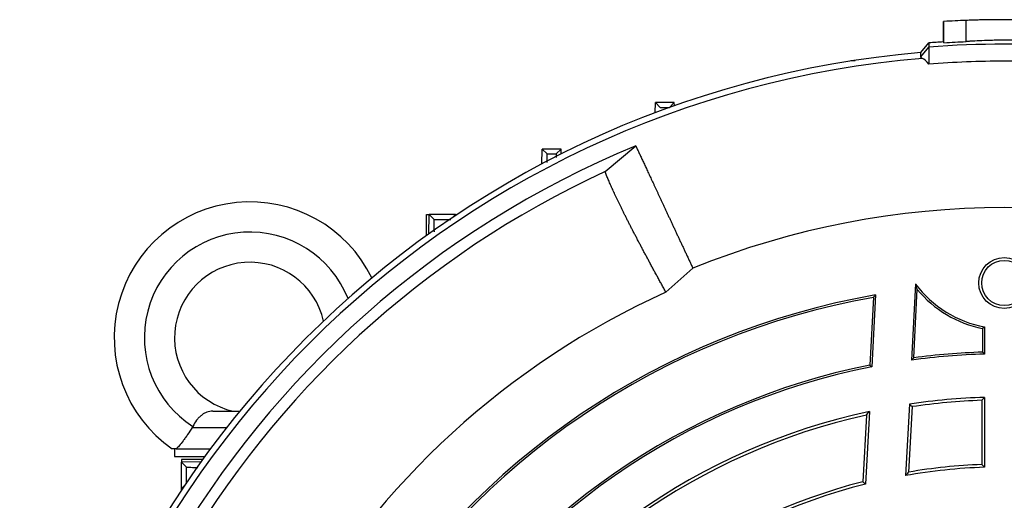
# Model space of a CAD drawing. Units: millimetres. Extents: x -1356 to 835, y -835 to 835.
# Drawn here: x -1352 to -1221, y 70 to 133 of the extents above; entities that cross this region are included whole.
import ezdxf

# ---------------------------------------------------------------- set-up
doc = ezdxf.new("R2010")
doc.units = ezdxf.units.MM

msp = doc.modelspace()

# ---------------------------------------------------------------- linework, layer by layer
at = {"color": 7, "linetype": 'Continuous', "lineweight": 25}
for p, q in [((-1229.12, 133.21), (-1229.19, 133.21)), ((-1229.19, 130.5), (-1229.19, 133.21)), ((-1229.12, 130.4), (-1229.12, 133.21)), ((-1226.19, 130.55), (-1226.19, 133.35)), ((-1232.2, 129.08), (-1231.12, 130.37)), ((-1232.2, 128.53), (-1231.12, 129.82)), ((-1231.12, 130.37), (-1231.12, 129.82)), ((-1231.12, 129.82), (-1231.12, 127.56)), ((-1241.46, 128.05), (-1241.46, 127.96)), ((-1241.46, 128.05), (-1240.89, 128.05)), ((-1232.2, 128.53), (-1232.2, 129.08)), ((-1267.42, 121.1), (-1267.37, 122.48)), ((-1266.73, 121.82), (-1267.37, 122.48)), ((-1264.87, 122.48), (-1267.37, 122.48)), ((-1265.51, 121.82), (-1264.87, 122.48)), ((-1264.85, 122.03), (-1264.87, 122.48)), ((-1282.44, 114.31), (-1282.37, 116.31)), ((-1281.73, 115.65), (-1282.37, 116.31)), ((-1279.87, 116.31), (-1282.37, 116.31)), ((-1280.51, 115.65), (-1279.87, 116.31)), ((-1279.85, 115.65), (-1279.87, 116.31)), ((-1274.05, 113.31), (-1269.98, 116.73)), ((-1297.73, 107.62), (-1297.37, 107.62)), ((-1297.73, 104.81), (-1297.73, 107.62)), ((-1297.41, 105.04), (-1297.37, 107.62)), ((-1296.72, 106.96), (-1297.37, 107.62)), ((-1293.87, 107.62), (-1297.37, 107.62)), ((-1294.22, 107.26), (-1293.87, 107.62)), ((-1293.86, 107.5), (-1293.87, 107.62)), ((-1293.87, 107.62), (-1293.68, 107.62)), ((-1262.41, 100.51), (-1265.99, 97.34)), ((-1233.4, 88.33), (-1232.87, 98.42)), ((-1238.47, 96.65), (-1238.94, 87.66)), ((-1238.19, 96.96), (-1238.69, 87.45)), ((-1233.13, 88.63), (-1232.65, 97.71)), ((-1223.74, 92.73), (-1223.74, 89.13)), ((-1224, 92.52), (-1224, 89.38)), ((-1238.94, 87.66), (-1238.69, 87.45)), ((-1233.71, 82.49), (-1234.2, 73.03)), ((-1224.12, 83), (-1224.12, 74.49)), ((-1223.74, 83.39), (-1223.74, 74.12)), ((-1326.04, 81.55), (-1322.47, 81.55)), ((-1239.41, 81.05), (-1239.87, 72.2)), ((-1239, 81.53), (-1239.51, 71.9)), ((-1233.34, 82.16), (-1233.8, 73.49)), ((-1328.75, 79.41), (-1328.77, 79.41)), ((-1328.75, 79.41), (-1324.18, 79.41)), ((-1331.12, 76.55), (-1331.12, 75.55)), ((-1330.89, 76.55), (-1326.37, 76.55)), ((-1331.12, 75.55), (-1327.1, 75.55)), ((-1330.19, 75.16), (-1330.19, 74.8)), ((-1327.38, 75.16), (-1330.19, 75.16)), ((-1327.61, 74.85), (-1330.19, 74.8)), ((-1329.53, 74.15), (-1330.19, 74.8)), ((-1330.19, 71.3), (-1330.19, 74.8)), ((-1329.83, 71.65), (-1330.19, 71.3)), ((-1330.06, 71.3), (-1330.19, 71.3)), ((-1330.19, 71.11), (-1330.19, 71.3))]:
    msp.add_line(p, q, dxfattribs=at)
at = {"color": 7, "linetype": 'Continuous', "lineweight": 25, "flags": 128}
msp.add_lwpolyline([(-1229.12, 130.4), (-1229.15, 130.45), (-1229.19, 130.5)], dxfattribs=at)
at = {"color": 7, "linetype": 'Continuous', "lineweight": 25}
for radius in [3.38, 3]:
    msp.add_circle((-1221.12, 98.55), radius, dxfattribs=at)
for centre, radius, start, end in [((-1221.12, -1.45), 134.9, 92.1525, 93.3998), ((-1221.12, -1.45), 132.2, 93.4997, 94.3382), ((-1221.12, -2), 132.2, 85.6618, 94.3382), ((-1221.12, -1.45), 131, 94.8533, 175.1467), ((-1221.12, -1.45), 130.21, 94.7737, 175.2263), ((-1221.12, -1.45), 127.88, 112.4616, 187.5384), ((-1221.12, -1.45), 126.38, 114.7587, 185.2413), ((-1321.12, 91.3), 18, 26.0797, 235.0292), ((-1221.12, -1.45), 110, 67.9531, 112.0472), ((-1321.12, 91.3), 14, 21.7627, 237.2317), ((-1321.12, 91.3), 10, 12.7431, 257.1614), ((-1221.12, 107.11), 14.62, 216.4983, 259.6785), ((-1221.12, -1.45), 108.5, 114.4263, 185.5737), ((-1221.12, -1.45), 99.88, 99.8429, 148.4972), ((-1221.12, -1.45), 99.62, 100.0289, 148.345), ((-1221.12, 107.11), 14.88, 219.1887, 258.8489), ((-1221.12, -1.45), 90.62, 91.6564, 97.7886), ((-1221.12, -1.45), 90.88, 91.8143, 97.5922), ((-1221.12, -1.45), 90.88, 101.3082, 148.1857), ((-1221.12, -1.45), 90.62, 101.1816, 148.3436), ((-1221.12, -1.45), 84.88, 91.7684, 98.5277), ((-1221.12, -1.45), 84.5, 92.0346, 98.317), ((-1221.12, -1.45), 84.88, 102.1626, 148.2316), ((-1221.12, -1.45), 84.5, 102.5002, 147.9654), ((-1221.12, -1.45), 76, 92.2623, 99.6024), ((-1221.12, -1.45), 75.62, 91.9851, 99.9627), ((-1221.12, -1.45), 76, 104.2854, 147.7377), ((-1221.12, -1.45), 75.62, 104.0732, 148.0149)]:
    msp.add_arc(centre, radius, start, end, dxfattribs=at)
for points, knots in [([(-1216.05, 133.35), (-1216.29, 133.36), (-1216.58, 133.37), (-1217.11, 133.39), (-1217.3, 133.4), (-1217.7, 133.41), (-1217.91, 133.41), (-1218.36, 133.42), (-1218.59, 133.43), (-1219.07, 133.43), (-1219.32, 133.44), (-1219.82, 133.44), (-1220.08, 133.45), (-1220.6, 133.45), (-1220.86, 133.45), (-1221.38, 133.45), (-1221.64, 133.45), (-1222.16, 133.45), (-1222.42, 133.44), (-1222.92, 133.44), (-1223.16, 133.43), (-1223.64, 133.43), (-1223.88, 133.42), (-1224.32, 133.41), (-1224.53, 133.41), (-1224.93, 133.4), (-1225.12, 133.39), (-1225.66, 133.37), (-1225.95, 133.36), (-1226.19, 133.35)], [0, 0, 0, 0, 0.125, 0.125, 0.1875, 0.1875, 0.25, 0.25, 0.3125, 0.3125, 0.375, 0.375, 0.4375, 0.4375, 0.5, 0.5, 0.5625, 0.5625, 0.625, 0.625, 0.6875, 0.6875, 0.75, 0.75, 0.8125, 0.8125, 0.875, 0.875, 1, 1, 1, 1]), ([(-1216.05, 130.55), (-1216.29, 130.57), (-1216.58, 130.59), (-1217.11, 130.62), (-1217.3, 130.63), (-1217.7, 130.65), (-1217.91, 130.66), (-1218.36, 130.68), (-1218.59, 130.69), (-1219.07, 130.7), (-1219.56, 130.71), (-1220.07, 130.72), (-1220.6, 130.73), (-1220.86, 130.73), (-1221.38, 130.73), (-1221.64, 130.73), (-1222.16, 130.72), (-1222.42, 130.72), (-1223.18, 130.7), (-1223.66, 130.69), (-1224.55, 130.65), (-1224.95, 130.63), (-1225.48, 130.6), (-1225.65, 130.59), (-1225.94, 130.57), (-1226.07, 130.56), (-1226.19, 130.55)], [0, 0, 0, 0, 0.125, 0.125, 0.1875, 0.1875, 0.25, 0.25, 0.3125, 0.3125, 0.375, 0.4375, 0.4375, 0.5, 0.5, 0.5625, 0.5625, 0.625, 0.625, 0.75, 0.75, 0.875, 0.875, 0.9375, 0.9375, 1, 1, 1, 1]), ([(-1211.12, 127.56), (-1214.45, 127.82), (-1217.78, 127.95), (-1224.46, 127.95), (-1227.79, 127.82), (-1231.12, 127.56)], [0, 0, 0, 0, 0.5, 0.5, 1, 1, 1, 1]), ([(-1266.73, 121.82), (-1266.43, 121.82), (-1266.12, 121.82), (-1265.82, 121.82), (-1265.71, 121.82), (-1265.61, 121.82), (-1265.51, 121.82)], [0, 0, 0, 0, 0.000916023, 0.000916023, 0.000916023, 0.001221878, 0.001221878, 0.001221878, 0.001221878]), ([(-1269.98, 116.73), (-1269.95, 116.66), (-1269.88, 116.52), (-1269.78, 116.31), (-1269.68, 116.08), (-1269.57, 115.85), (-1269.45, 115.61), (-1269.34, 115.36), (-1269.22, 115.1), (-1269.1, 114.84), (-1268.97, 114.56), (-1268.84, 114.29), (-1268.71, 114), (-1268.57, 113.71), (-1268.43, 113.41), (-1268.29, 113.1), (-1268.14, 112.79), (-1267.99, 112.47), (-1267.84, 112.14), (-1267.68, 111.81), (-1267.52, 111.47), (-1267.36, 111.12), (-1267.2, 110.77), (-1267.03, 110.42), (-1266.87, 110.06), (-1266.69, 109.69), (-1266.52, 109.32), (-1266.35, 108.94), (-1266.17, 108.56), (-1265.99, 108.17), (-1265.8, 107.78), (-1265.62, 107.38), (-1265.43, 106.98), (-1265.24, 106.58), (-1265.05, 106.17), (-1264.86, 105.75), (-1264.66, 105.33), (-1264.47, 104.91), (-1264.27, 104.49), (-1264.07, 104.06), (-1263.87, 103.63), (-1263.66, 103.19), (-1263.46, 102.75), (-1263.25, 102.31), (-1263.04, 101.86), (-1262.83, 101.41), (-1262.62, 100.96), (-1262.48, 100.66), (-1262.41, 100.51)], [0, 0, 0, 0, 0.024287, 0.04846, 0.07252, 0.096467, 0.120301, 0.144021, 0.167629, 0.191123, 0.214503, 0.237771, 0.260925, 0.283966, 0.306894, 0.329708, 0.35241, 0.374998, 0.397473, 0.419834, 0.442083, 0.464218, 0.48624, 0.508149, 0.529944, 0.551627, 0.573196, 0.594652, 0.615995, 0.637224, 0.658341, 0.679344, 0.700234, 0.72101, 0.741674, 0.762224, 0.782661, 0.802985, 0.823196, 0.843294, 0.863278, 0.883149, 0.902908, 0.922552, 0.942084, 0.961503, 0.980808, 1, 1, 1, 1]), ([(-1281.71, 114.53), (-1281.71, 114.76), (-1281.7, 115.38), (-1281.72, 115.62), (-1281.73, 115.65), (-1281.73, 115.65)], [0, 0, 0, 0, 0.324148, 0.900716, 1, 1, 1, 1]), ([(-1281.73, 115.65), (-1281.39, 115.65), (-1281.05, 115.65), (-1280.71, 115.65), (-1280.64, 115.65), (-1280.58, 115.65), (-1280.51, 115.65)], [0, 0, 0, 0, 0.001023122, 0.001023122, 0.001023122, 0.001227681, 0.001227681, 0.001227681, 0.001227681]), ([(-1280.51, 115.65), (-1280.52, 115.62), (-1280.53, 115.59), (-1280.53, 115.22), (-1280.53, 115.19)], [0, 0, 0, 0, 0.919117, 1, 1, 1, 1]), ([(-1265.99, 97.34), (-1266.08, 97.51), (-1266.27, 97.86), (-1266.56, 98.38), (-1266.84, 98.89), (-1267.11, 99.39), (-1267.39, 99.89), (-1267.66, 100.39), (-1267.92, 100.88), (-1268.18, 101.37), (-1268.44, 101.85), (-1268.7, 102.32), (-1268.95, 102.79), (-1269.19, 103.25), (-1269.43, 103.71), (-1269.67, 104.16), (-1269.9, 104.61), (-1270.13, 105.04), (-1270.36, 105.48), (-1270.58, 105.9), (-1270.79, 106.32), (-1271, 106.73), (-1271.21, 107.14), (-1271.41, 107.53), (-1271.6, 107.92), (-1271.79, 108.31), (-1271.97, 108.68), (-1272.15, 109.05), (-1272.33, 109.41), (-1272.49, 109.76), (-1272.66, 110.11), (-1272.81, 110.44), (-1272.96, 110.77), (-1273.11, 111.09), (-1273.25, 111.4), (-1273.38, 111.7), (-1273.51, 111.99), (-1273.63, 112.28), (-1273.74, 112.55), (-1273.85, 112.82), (-1273.95, 113.07), (-1274.02, 113.23), (-1274.05, 113.31)], [0, 0, 0, 0, 0.022952, 0.046008, 0.06917, 0.092436, 0.115807, 0.139282, 0.162863, 0.186548, 0.210338, 0.234233, 0.258233, 0.282338, 0.306548, 0.330863, 0.355283, 0.379808, 0.404438, 0.429173, 0.454013, 0.478959, 0.504009, 0.529165, 0.554426, 0.579792, 0.605264, 0.630841, 0.656523, 0.682311, 0.708205, 0.734203, 0.760308, 0.786517, 0.812833, 0.839254, 0.86578, 0.892413, 0.919151, 0.945995, 0.972945, 1, 1, 1, 1]), ([(-1296.68, 105.35), (-1296.68, 105.75), (-1296.69, 106.57), (-1296.71, 106.92), (-1296.72, 106.96), (-1296.72, 106.96)], [0, 0, 0, 0, 0.441602, 0.902907, 1, 1, 1, 1]), ([(-1296.72, 106.96), (-1296.18, 106.96), (-1295.64, 106.96), (-1295.1, 106.96), (-1294.91, 106.96), (-1294.71, 106.96), (-1294.51, 106.96)], [0, 0, 0, 0, 0.001628263, 0.001628263, 0.001628263, 0.002226351, 0.002226351, 0.002226351, 0.002226351]), ([(-1326.04, 81.55), (-1326.33, 81.55), (-1326.6, 81.5), (-1326.98, 81.36), (-1327.1, 81.31), (-1327.34, 81.17), (-1327.45, 81.09), (-1327.68, 80.91), (-1327.79, 80.81), (-1328, 80.6), (-1328.1, 80.48), (-1328.38, 80.11), (-1328.55, 79.83), (-1328.7, 79.53)], [0, 0, 0, 0, 0.25, 0.25, 0.375, 0.375, 0.5, 0.5, 0.625, 0.625, 0.75, 0.75, 1, 1, 1, 1]), ([(-1328.77, 79.41), (-1328.98, 79.08), (-1329.18, 78.76), (-1329.49, 78.31), (-1329.6, 78.16), (-1329.8, 77.88), (-1329.89, 77.75), (-1330.17, 77.38), (-1330.35, 77.16), (-1330.65, 76.8), (-1330.79, 76.66), (-1330.89, 76.55)], [0, 0, 0, 0, 0.25, 0.25, 0.375, 0.375, 0.5, 0.5, 0.75, 0.75, 1, 1, 1, 1]), ([(-1330.89, 76.55), (-1331.06, 76.55), (-1331.19, 76.55), (-1331.39, 76.55), (-1331.44, 76.55), (-1331.44, 76.55)], [0, 0, 0, 0, 0.5, 0.5, 1, 1, 1, 1]), ([(-1329.53, 74.15), (-1329.44, 74.14), (-1329.27, 74.12), (-1328.62, 74.11), (-1328.07, 74.11), (-1328.03, 74.11)], [0, 0, 0, 0, 0.483517, 0.967116, 1, 1, 1, 1]), ([(-1329.53, 71.94), (-1329.53, 72.14), (-1329.53, 72.34), (-1329.53, 72.53), (-1329.53, 73.07), (-1329.53, 73.61), (-1329.53, 74.15)], [0, 0, 0, 0, 0.000598089, 0.000598089, 0.000598089, 0.002226352, 0.002226352, 0.002226352, 0.002226352])]:
    msp.add_open_spline(points, degree=3, knots=knots, dxfattribs=at)
for points in [[(-1229.12, 130.4), (-1228.14, 130.46), (-1227.16, 130.51), (-1226.19, 130.55)], [(-1231.96, 128.31), (-1232.12, 128.38), (-1232.2, 128.45), (-1232.2, 128.53)], [(-1231.12, 127.56), (-1231.43, 127.96), (-1231.71, 128.22), (-1231.96, 128.31)], [(-1232.65, 97.71), (-1232.72, 97.94), (-1232.8, 98.17), (-1232.87, 98.42)], [(-1238.47, 96.65), (-1238.38, 96.75), (-1238.29, 96.86), (-1238.19, 96.96)], [(-1223.74, 92.73), (-1223.82, 92.66), (-1223.91, 92.59), (-1224, 92.52)], [(-1224, 89.38), (-1223.91, 89.3), (-1223.82, 89.22), (-1223.74, 89.13)], [(-1233.13, 88.63), (-1233.22, 88.53), (-1233.31, 88.43), (-1233.4, 88.33)], [(-1233.34, 82.16), (-1233.46, 82.27), (-1233.58, 82.38), (-1233.71, 82.49)], [(-1224.12, 83), (-1223.99, 83.13), (-1223.87, 83.26), (-1223.74, 83.39)], [(-1239.41, 81.05), (-1239.27, 81.21), (-1239.14, 81.37), (-1239, 81.53)], [(-1328.7, 79.53), (-1328.72, 79.49), (-1328.75, 79.45), (-1328.77, 79.41)], [(-1224.12, 74.49), (-1223.99, 74.37), (-1223.87, 74.25), (-1223.74, 74.12)], [(-1233.8, 73.49), (-1233.93, 73.33), (-1234.07, 73.18), (-1234.2, 73.03)], [(-1239.87, 72.2), (-1239.75, 72.1), (-1239.63, 72), (-1239.51, 71.9)]]:
    msp.add_open_spline(points, degree=3, dxfattribs=at)

doc.saveas('drawing.dxf')
